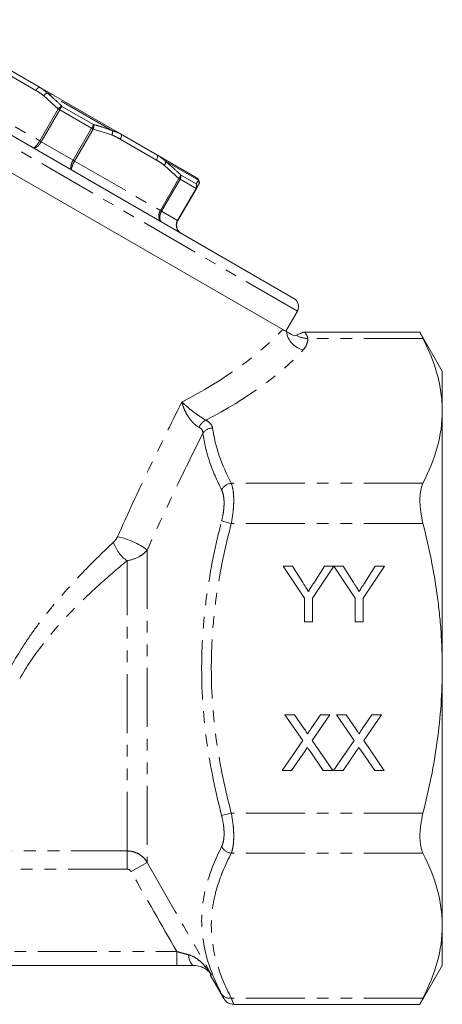
# Model space of a CAD drawing. Units: millimetres. Extents: x -38 to 606, y 10 to 329.
# Drawn here: x 188 to 233, y 219 to 325 of the extents above; entities that cross this region are included whole.
import ezdxf

# ---------------------------------------------------------------- set-up
doc = ezdxf.new("R2010")
doc.units = ezdxf.units.MM
doc.linetypes.add('PHANTOM', pattern=[12.7, 6.35, -1.27, 1.27, -1.27, 1.27, -1.27])

msp = doc.modelspace()

# ---------------------------------------------------------------- linework, layer by layer
at = {"color": 7, "linetype": 'Continuous', "lineweight": 15}
for p, q in [((217.24, 294.57), (165.28, 324.57)), ((216.05, 291.22), (162.45, 322.16)), ((186.03, 319.52), (189.93, 317.26)), ((189.93, 317.26), (198.59, 312.27)), ((198.59, 312.27), (202.49, 310.01)), ((202.49, 310.01), (206.82, 307.52)), ((206.83, 307.5), (206.82, 307.52)), ((206.75, 306.39), (204.75, 302.94)), ((206.97, 306.78), (206.75, 306.39)), ((216.36, 291.04), (217.61, 293.2)), ((216.05, 291.22), (216.36, 291.04)), ((230.8, 290.93), (218.35, 290.93)), ((233.21, 286.75), (230.8, 290.93)), ((233.21, 286.75), (233.21, 282.46)), ((233.21, 282.46), (233.21, 254.75)), ((217.07, 265.75), (216.07, 265.75)), ((216.07, 265.75), (218.38, 262.29)), ((218.19, 263.99), (217.07, 265.75)), ((219.23, 262.29), (221.52, 265.75)), ((220.53, 265.75), (219.37, 263.92)), ((221.52, 265.75), (220.53, 265.75)), ((222.54, 265.75), (221.53, 265.75)), ((221.53, 265.75), (223.84, 262.29)), ((223.65, 263.99), (222.54, 265.75)), ((224.69, 262.29), (227, 265.75)), ((225.99, 265.75), (224.83, 263.92)), ((227, 265.75), (225.99, 265.75)), ((218.38, 262.29), (218.38, 259.75)), ((219.23, 259.75), (219.23, 262.29)), ((223.84, 262.29), (223.84, 259.75)), ((224.69, 259.75), (224.69, 262.29)), ((218.38, 259.75), (219.23, 259.75)), ((223.84, 259.75), (224.69, 259.75)), ((233.21, 254.75), (233.21, 227.04)), ((217.31, 249.75), (216.28, 249.75)), ((216.28, 249.75), (218.19, 246.97)), ((218.35, 248.23), (217.31, 249.75)), ((220.1, 249.75), (219.06, 248.23)), ((219.21, 246.98), (221.12, 249.75)), ((221.12, 249.75), (220.1, 249.75)), ((222.85, 249.75), (221.81, 249.75)), ((221.81, 249.75), (223.72, 246.97)), ((223.89, 248.23), (222.85, 249.75)), ((225.64, 249.75), (224.59, 248.23)), ((224.75, 246.98), (226.66, 249.75)), ((226.66, 249.75), (225.64, 249.75)), ((221.43, 243.75), (219.21, 246.98)), ((226.97, 243.75), (224.75, 246.98)), ((218.19, 246.97), (215.97, 243.75)), ((223.72, 246.97), (221.51, 243.75)), ((216.99, 243.75), (218.45, 245.87)), ((218.98, 245.82), (220.4, 243.75)), ((222.53, 243.75), (223.99, 245.87)), ((224.52, 245.82), (225.94, 243.75)), ((215.97, 243.75), (216.99, 243.75)), ((220.4, 243.75), (221.43, 243.75)), ((221.51, 243.75), (222.53, 243.75)), ((225.94, 243.75), (226.97, 243.75)), ((233.21, 227.04), (233.21, 222.75)), ((204.63, 222.75), (175.48, 222.75)), ((230.8, 218.57), (233.21, 222.75)), ((208.23, 221.75), (209.7, 219.21)), ((210.76, 218.57), (230.8, 218.57))]:
    msp.add_line(p, q, dxfattribs=at)
at = {"color": 8, "linetype": 'PHANTOM', "lineweight": 0}
for p, q in [((217.61, 293.2), (163.91, 324.2)), ((189.47, 316.96), (185.56, 319.21)), ((180.65, 316.85), (189.88, 311.52)), ((191.87, 314.98), (190.31, 316.39)), ((197.7, 312.62), (190.68, 316.68)), ((189.88, 311.52), (191.87, 314.98)), ((192.04, 314.88), (190.04, 311.43)), ((191.87, 314.98), (192.04, 314.88)), ((195.47, 312.9), (192.04, 314.88)), ((192.28, 315.24), (195.66, 313.29)), ((193.48, 309.44), (195.47, 312.9)), ((195.64, 312.8), (193.64, 309.35)), ((195.47, 312.9), (195.64, 312.8)), ((197.64, 312.16), (195.64, 312.8)), ((202.46, 309.46), (198.55, 311.71)), ((189.88, 311.52), (190.04, 311.43)), ((190.04, 311.43), (193.48, 309.44)), ((193.48, 309.44), (193.64, 309.35)), ((193.64, 309.35), (202.87, 304.02)), ((204.86, 307.48), (203.3, 308.89)), ((206.96, 307.28), (203.45, 309.31)), ((202.87, 304.02), (204.86, 307.48)), ((204.99, 307.4), (203, 303.95)), ((204.86, 307.48), (204.99, 307.4)), ((206.71, 306.41), (204.99, 307.4)), ((205.04, 307.88), (206.73, 306.9)), ((204.72, 302.96), (206.71, 306.41)), ((206.71, 306.41), (206.75, 306.39)), ((202.87, 304.02), (203, 303.95)), ((203, 303.95), (204.72, 302.96)), ((204.72, 302.96), (204.75, 302.94)), ((231.13, 290.26), (218.73, 290.26)), ((231.13, 274.67), (210.5, 274.67)), ((210.5, 270.34), (209.46, 270.61)), ((231.13, 270.34), (210.5, 270.34)), ((201.45, 267.48), (201.45, 233.85)), ((199.28, 235.08), (199.28, 266.33)), ((210.5, 239.16), (209.46, 238.89)), ((231.13, 239.16), (210.5, 239.16)), ((180.57, 235.08), (199.28, 235.08)), ((199.28, 235.08), (199.28, 233.12)), ((231.13, 234.83), (210.5, 234.83)), ((201.45, 233.85), (199.72, 232.86)), ((199.28, 233.12), (180.45, 233.12)), ((176.99, 224.25), (204.63, 224.25)), ((204.63, 222.75), (204.63, 224.25)), ((231.13, 219.24), (210.5, 219.24))]:
    msp.add_line(p, q, dxfattribs=at)
at = {"color": 8, "linetype": 'PHANTOM', "lineweight": 0, "flags": 128}
for points in [[(189.47, 316.96), (189.52, 317.04), (189.58, 317.11), (189.64, 317.18), (189.71, 317.23), (189.77, 317.26), (189.83, 317.28), (189.89, 317.28), (189.93, 317.26)], [(198.59, 312.27), (198.62, 312.24), (198.65, 312.19), (198.66, 312.13), (198.67, 312.05), (198.65, 311.97), (198.63, 311.89), (198.6, 311.8), (198.55, 311.71)], [(202.49, 310.01), (202.53, 309.98), (202.56, 309.93), (202.57, 309.87), (202.57, 309.8), (202.56, 309.72), (202.54, 309.63), (202.5, 309.54), (202.46, 309.46)], [(206.51, 222.75), (206.41, 222.77), (206.3, 222.83), (206.21, 222.94), (206.12, 223.07), (206.05, 223.25), (205.98, 223.44), (205.94, 223.67), (205.9, 223.9)]]:
    msp.add_lwpolyline(points, dxfattribs=at)
at = {"color": 8, "linetype": 'PHANTOM', "lineweight": 0}
for centre, radius, start, end in [((190.93, 315.96), 0.754, 108.8521, 145.2158), ((192.48, 314.49), 0.783, 105.0629, 141.1855), ((194.16, 313.71), 2.43, 140.8311, 151.0976), ((193.4, 314.15), 2.43, 328.9024, 339.1689), ((194.91, 313.09), 0.783, 338.8145, 14.9371), ((196.96, 312.48), 0.754, 334.7842, 11.1479), ((202.83, 309.3), 0.616, 318.8877, 0.6479), ((204.47, 307.89), 0.57, 314.1509, 359.1248), ((204.54, 307.69), 0.533, 328.1603, 21.3369), ((206.27, 306.67), 0.509, 329.1904, 26.7934), ((206.32, 306.63), 0.487, 330.3074, 33.5526), ((206.54, 307.02), 0.494, 330.1196, 31.4641), ((218.79, 291.35), 2.39, 188.5444, 256.5949), ((218.68, 292.44), 2.18, 236.9108, 271.1413), ((208.5, 280.05), 1.6, 118.0534, 156.5823), ((208.5, 279.32), 1.29, 91.002, 145.5757), ((210.67, 273.3), 1.38, 97.3137, 151.4495), ((201.5, 269.47), 3.85, 197.3745, 234.8377), ((196.66, 261.14), 7.94, 52.9423, 78.4336), ((210.67, 236.21), 1.38, 208.5505, 262.6863), ((210.31, 220.26), 1.03, 213.7876, 280.3046)]:
    msp.add_arc(centre, radius, start, end, dxfattribs=at)
at = {"color": 7, "linetype": 'Continuous', "lineweight": 15}
for centre, radius, start, end in [((206.57, 307.08), 0.5, 330, 60), ((206.57, 307.08), 0.5, 331.3223, 57.6344), ((216.74, 293.7), 1, 330, 60), ((210.76, 219.77), 1.2, 207.2315, 269.9648)]:
    msp.add_arc(centre, radius, start, end, dxfattribs=at)
at = {"color": 8, "linetype": 'PHANTOM', "lineweight": 0}
for centre, major_axis, ratio, start_param, end_param in [((182.28, 294.01), (38.12, 8.26), 0.455443, 5.255466, 5.693471), ((182.28, 292.28), (39.85, 6.71), 0.451416, 5.327793, 5.756192)]:
    msp.add_ellipse(centre, major_axis=major_axis, ratio=ratio, start_param=start_param, end_param=end_param, dxfattribs=at)
for points, knots in [([(190.31, 316.39), (190.07, 316.56), (189.8, 316.76), (189.51, 316.93), (189.47, 316.96)], [0, 0, 0, 0, 0.859121, 1, 1, 1, 1]), ([(189.93, 317.26), (189.97, 317.24), (190.25, 317.08), (190.48, 316.86), (190.68, 316.68)], [0, 0, 0, 0, 0.137015, 1, 1, 1, 1]), ([(190.68, 316.68), (190.91, 316.49), (191.45, 316.03), (191.97, 315.54), (192.28, 315.24)], [0, 0, 0, 0, 0.407409, 1, 1, 1, 1]), ([(195.66, 313.29), (195.95, 313.21), (196.63, 313.01), (197.3, 312.77), (197.7, 312.62)], [0, 0, 0, 0, 0.407397, 1, 1, 1, 1]), ([(198.55, 311.71), (198.3, 311.85), (198, 312.02), (197.69, 312.14), (197.64, 312.16)], [0, 0, 0, 0, 0.857233, 1, 1, 1, 1]), ([(197.7, 312.62), (197.95, 312.55), (198.25, 312.46), (198.53, 312.3), (198.59, 312.27)], [0, 0, 0, 0, 0.8000422, 1, 1, 1, 1]), ([(189.17, 310.78), (189.17, 310.78), (189.18, 310.77), (189.21, 310.77), (189.27, 310.79), (189.34, 310.83), (189.42, 310.9), (189.51, 311), (189.61, 311.12), (189.7, 311.24), (189.79, 311.38), (189.85, 311.47), (189.88, 311.52), (189.88, 311.52)], [0, 0, 0, 0, 0.012589, 0.118682, 0.227512, 0.336583, 0.448774, 0.578846, 0.682122, 0.788419, 0.891148, 0.997047, 1, 1, 1, 1]), ([(190.04, 311.43), (190.04, 311.43), (189.98, 311.33), (189.86, 311.14), (189.67, 310.95), (189.49, 310.81), (189.32, 310.74), (189.21, 310.75), (189.17, 310.78), (189.17, 310.78)], [0, 0, 0, 0, 0.0029602, 0.2113268, 0.4207775, 0.551292, 0.7725226, 0.9873806, 1, 1, 1, 1]), ([(202.49, 310.01), (202.54, 309.99), (202.88, 309.79), (203.19, 309.53), (203.45, 309.31)], [0, 0, 0, 0, 0.137015, 1, 1, 1, 1]), ([(193.35, 308.36), (193.35, 308.36), (193.31, 308.39), (193.24, 308.48), (193.22, 308.66), (193.25, 308.89), (193.32, 309.14), (193.42, 309.34), (193.48, 309.44), (193.48, 309.44)], [0, 0, 0, 0, 0.0126194, 0.2274774, 0.448708, 0.5792225, 0.7886732, 0.9970398, 1, 1, 1, 1]), ([(193.64, 309.35), (193.64, 309.35), (193.59, 309.25), (193.48, 309.05), (193.38, 308.81), (193.32, 308.6), (193.3, 308.44), (193.33, 308.38), (193.35, 308.36), (193.35, 308.36)], [0, 0, 0, 0, 0.002962, 0.211427, 0.420874, 0.551339, 0.772485, 0.987373, 1, 1, 1, 1]), ([(203.3, 308.89), (203.06, 309.06), (202.79, 309.26), (202.5, 309.43), (202.46, 309.46)], [0, 0, 0, 0, 0.859121, 1, 1, 1, 1]), ([(203.45, 309.31), (203.67, 309.12), (204.22, 308.66), (204.73, 308.17), (205.04, 307.88)], [0, 0, 0, 0, 0.407409, 1, 1, 1, 1]), ([(206.96, 307.28), (206.93, 307.37), (206.9, 307.47), (206.84, 307.5), (206.83, 307.5)], [0, 0, 0, 0, 0.8843587, 1, 1, 1, 1]), ([(206.73, 306.9), (206.76, 306.96), (206.85, 307.11), (206.92, 307.22), (206.96, 307.28)], [0, 0, 0, 0, 0.407397, 1, 1, 1, 1]), ([(203.02, 302.78), (203.02, 302.78), (202.94, 302.83), (202.82, 302.95), (202.72, 303.18), (202.69, 303.44), (202.72, 303.71), (202.81, 303.93), (202.87, 304.02), (202.87, 304.02)], [0, 0, 0, 0, 0.012627, 0.227515, 0.448661, 0.579126, 0.788573, 0.997038, 1, 1, 1, 1]), ([(203, 303.95), (203, 303.95), (202.94, 303.85), (202.85, 303.64), (202.79, 303.38), (202.8, 303.13), (202.86, 302.92), (202.96, 302.82), (203.02, 302.78), (203.02, 302.78)], [0, 0, 0, 0, 0.0029602, 0.2113268, 0.4207775, 0.551292, 0.7725226, 0.9873806, 1, 1, 1, 1]), ([(205.12, 301.57), (205.11, 301.57), (205.01, 301.63), (204.82, 301.79), (204.66, 302.05), (204.58, 302.34), (204.58, 302.64), (204.66, 302.86), (204.72, 302.96), (204.72, 302.96)], [0, 0, 0, 0, 0.012619, 0.227477, 0.448708, 0.579223, 0.788673, 0.99704, 1, 1, 1, 1]), ([(218.35, 290.92), (218.35, 290.92), (218.35, 290.93), (218.38, 290.9), (218.45, 290.84), (218.53, 290.75), (218.6, 290.66), (218.64, 290.57), (218.68, 290.48), (218.71, 290.38), (218.72, 290.3), (218.73, 290.26)], [0, 0, 0, 0, 0.1028191, 0.2019682, 0.3689243, 0.5385082, 0.6409924, 0.7299782, 0.8195161, 0.9093823, 1, 1, 1, 1]), ([(218.73, 290.26), (218.74, 290.05), (218.7, 289.84), (218.54, 289.42), (218.42, 289.22), (218.24, 289.03)], [0, 0, 0, 0, 0.5, 0.5, 1, 1, 1, 1]), ([(198.26, 268.92), (199.34, 271.35), (200.46, 273.78), (202.79, 278.61), (203.98, 281.02), (205.19, 283.42)], [0, 0, 0, 0, 0.5, 0.5, 1, 1, 1, 1]), ([(207.04, 280.69), (206.93, 280.74), (206.82, 280.81), (206.6, 280.99), (206.48, 281.09), (206.27, 281.3), (206.17, 281.42), (205.98, 281.67), (205.89, 281.79), (205.65, 282.18), (205.52, 282.44), (205.36, 282.82), (205.32, 282.94), (205.25, 283.18), (205.22, 283.3), (205.19, 283.42)], [0, 0, 0, 0, 0.125, 0.125, 0.25, 0.25, 0.375, 0.375, 0.5, 0.5, 0.75, 0.75, 0.875, 0.875, 1, 1, 1, 1]), ([(207.75, 281.46), (207.65, 281.52), (207.54, 281.59), (207.3, 281.74), (207.17, 281.83), (206.92, 282), (206.79, 282.09), (206.54, 282.27), (206.42, 282.36), (206.07, 282.63), (205.86, 282.81), (205.58, 283.05), (205.49, 283.13), (205.33, 283.28), (205.26, 283.35), (205.19, 283.42)], [0, 0, 0, 0, 0.125, 0.125, 0.25, 0.25, 0.375, 0.375, 0.5, 0.5, 0.75, 0.75, 0.875, 0.875, 1, 1, 1, 1]), ([(207.75, 281.46), (207.97, 281.35), (208.14, 281.21), (208.39, 280.92), (208.46, 280.76), (208.48, 280.61)], [0, 0, 0, 0, 0.5, 0.5, 1, 1, 1, 1]), ([(207.44, 280.05), (206.39, 277.96), (205.37, 275.87), (203.37, 271.68), (202.39, 269.58), (201.45, 267.48)], [0, 0, 0, 0, 0.5, 0.5, 1, 1, 1, 1]), ([(207.44, 280.05), (207.44, 280.17), (207.42, 280.3), (207.29, 280.52), (207.18, 280.62), (207.04, 280.69)], [0, 0, 0, 0, 0.5, 0.5, 1, 1, 1, 1]), ([(209.46, 273.96), (208.95, 274.96), (208.51, 275.97), (207.83, 278), (207.58, 279.02), (207.44, 280.05)], [0, 0, 0, 0, 0.5, 0.5, 1, 1, 1, 1]), ([(210.5, 274.67), (210.58, 274.45), (210.65, 274.18), (210.72, 273.72), (210.73, 273.56), (210.76, 273.21), (210.76, 273.03), (210.76, 272.65), (210.76, 272.45), (210.73, 272.05), (210.72, 271.84), (210.65, 271.2), (210.58, 270.77), (210.5, 270.34)], [0, 0, 0, 0, 0.25, 0.25, 0.375, 0.375, 0.5, 0.5, 0.625, 0.625, 0.75, 0.75, 1, 1, 1, 1]), ([(209.46, 270.61), (209.54, 270.94), (209.61, 271.27), (209.68, 271.76), (209.69, 271.93), (209.72, 272.24), (209.72, 272.39), (209.72, 272.68), (209.72, 272.83), (209.69, 273.1), (209.68, 273.22), (209.61, 273.58), (209.54, 273.79), (209.46, 273.96)], [0, 0, 0, 0, 0.25, 0.25, 0.375, 0.375, 0.5, 0.5, 0.625, 0.625, 0.75, 0.75, 1, 1, 1, 1]), ([(209.46, 238.89), (208.79, 241.49), (208.25, 244.1), (207.51, 249.37), (207.31, 252.01), (207.31, 256.02), (207.36, 257.37), (207.55, 260.05), (207.69, 261.39), (208.25, 265.38), (208.79, 268.01), (209.46, 270.61)], [0, 0, 0, 0, 0.25, 0.25, 0.5, 0.5, 0.625, 0.625, 0.75, 0.75, 1, 1, 1, 1]), ([(210.5, 270.34), (209.83, 267.78), (209.29, 265.2), (208.73, 261.29), (208.59, 259.97), (208.44, 258), (208.41, 257.33), (208.36, 256.01), (208.35, 255.36), (208.35, 252.07), (208.55, 249.46), (209.29, 244.29), (209.83, 241.72), (210.5, 239.16)], [0, 0, 0, 0, 0.25, 0.25, 0.375, 0.375, 0.4375, 0.4375, 0.5, 0.5, 0.75, 0.75, 1, 1, 1, 1]), ([(186.43, 254.28), (187.16, 255.67), (187.98, 257), (189.31, 258.91), (189.77, 259.53), (190.71, 260.75), (191.2, 261.35), (192.68, 263.1), (193.69, 264.21), (195.74, 266.33), (196.78, 267.35), (197.83, 268.32)], [0, 0, 0, 0, 0.25, 0.25, 0.375, 0.375, 0.5, 0.5, 0.75, 0.75, 1, 1, 1, 1]), ([(197.83, 268.32), (197.91, 268.4), (197.99, 268.5), (198.14, 268.7), (198.2, 268.81), (198.26, 268.92)], [0, 0, 0, 0, 0.5, 0.5, 1, 1, 1, 1]), ([(201.45, 267.48), (201.34, 267.34), (201.21, 267.2), (200.9, 266.96), (200.72, 266.84), (200.16, 266.54), (199.72, 266.4), (199.28, 266.33)], [0, 0, 0, 0, 0.25, 0.25, 0.5, 0.5, 1, 1, 1, 1]), ([(199.28, 266.33), (198.24, 265.46), (197.19, 264.56), (195.12, 262.67), (194.09, 261.69), (192.59, 260.12), (192.1, 259.58), (191.13, 258.47), (190.67, 257.9), (189.31, 256.16), (188.47, 254.94), (187.73, 253.64)], [0, 0, 0, 0, 0.25, 0.25, 0.5, 0.5, 0.625, 0.625, 0.75, 0.75, 1, 1, 1, 1]), ([(209.46, 235.54), (209.54, 235.71), (209.61, 235.92), (209.68, 236.27), (209.69, 236.4), (209.72, 236.67), (209.72, 236.81), (209.72, 237.11), (209.72, 237.26), (209.69, 237.58), (209.68, 237.74), (209.61, 238.22), (209.54, 238.56), (209.46, 238.89)], [0, 0, 0, 0, 0.25, 0.25, 0.375, 0.375, 0.5, 0.5, 0.625, 0.625, 0.75, 0.75, 1, 1, 1, 1]), ([(210.5, 239.16), (210.58, 238.73), (210.65, 238.29), (210.72, 237.66), (210.73, 237.45), (210.76, 237.05), (210.76, 236.85), (210.76, 236.47), (210.76, 236.29), (210.73, 235.94), (210.72, 235.78), (210.65, 235.31), (210.58, 235.05), (210.5, 234.83)], [0, 0, 0, 0, 0.25, 0.25, 0.375, 0.375, 0.5, 0.5, 0.625, 0.625, 0.75, 0.75, 1, 1, 1, 1]), ([(209.46, 219.68), (208.79, 220.97), (208.25, 222.26), (207.51, 224.87), (207.31, 226.19), (207.31, 228.19), (207.36, 228.87), (207.55, 230.21), (207.69, 230.89), (208.25, 232.9), (208.79, 234.23), (209.46, 235.54)], [0, 0, 0, 0, 0.25, 0.25, 0.5, 0.5, 0.625, 0.625, 0.75, 0.75, 1, 1, 1, 1]), ([(199.28, 235.08), (199.51, 235.08), (199.72, 235.06), (200.14, 234.94), (200.35, 234.86), (200.72, 234.65), (200.9, 234.51), (201.21, 234.21), (201.34, 234.04), (201.45, 233.85)], [0, 0, 0, 0, 0.25, 0.25, 0.5, 0.5, 0.75, 0.75, 1, 1, 1, 1]), ([(210.5, 234.83), (209.83, 233.55), (209.29, 232.26), (208.73, 230.31), (208.59, 229.65), (208.44, 228.66), (208.41, 228.33), (208.36, 227.67), (208.35, 227.34), (208.35, 225.7), (208.55, 224.39), (209.29, 221.81), (209.83, 220.52), (210.5, 219.24)], [0, 0, 0, 0, 0.25, 0.25, 0.375, 0.375, 0.4375, 0.4375, 0.5, 0.5, 0.75, 0.75, 1, 1, 1, 1]), ([(199.72, 232.86), (199.67, 232.94), (199.61, 233.01), (199.46, 233.09), (199.37, 233.12), (199.28, 233.12)], [0, 0, 0, 0, 0.5, 0.5, 1, 1, 1, 1]), ([(204.63, 224.25), (204.85, 224.19), (205.06, 224.13), (205.49, 224.02), (205.7, 223.96), (205.9, 223.9)], [0, 0, 0, 0, 0.5, 0.5, 1, 1, 1, 1]), ([(205.9, 223.9), (206.19, 223.83), (206.44, 223.7), (206.92, 223.4), (207.13, 223.22), (207.54, 222.84), (207.72, 222.63), (208.07, 222.2), (208.23, 221.98), (208.37, 221.74)], [0, 0, 0, 0, 0.25, 0.25, 0.5, 0.5, 0.75, 0.75, 1, 1, 1, 1]), ([(209.7, 219.21), (209.71, 219.2), (209.73, 219.15), (209.63, 219.36), (209.5, 219.61), (209.46, 219.68)], [0, 0, 0, 0, 0.171493, 0.739328, 1, 1, 1, 1]), ([(210.5, 219.24), (210.51, 219.22), (210.54, 219.13), (210.58, 219.04), (210.62, 218.92), (210.68, 218.78), (210.73, 218.66), (210.75, 218.59), (210.76, 218.57), (210.76, 218.58), (210.76, 218.58)], [0, 0, 0, 0, 0.064649, 0.194246, 0.259216, 0.399803, 0.64845, 0.828532, 0.973229, 1, 1, 1, 1])]:
    msp.add_open_spline(points, degree=3, knots=knots, dxfattribs=at)
at = {"color": 7, "linetype": 'Continuous', "lineweight": 15}
for points, knots in [([(204.75, 302.94), (204.75, 302.94), (204.69, 302.84), (204.61, 302.62), (204.61, 302.33), (204.68, 302.04), (204.83, 301.79), (205.01, 301.63), (205.11, 301.57), (205.12, 301.57)], [0, 0, 0, 0, 0.002962, 0.211427, 0.420874, 0.551339, 0.772485, 0.987373, 1, 1, 1, 1]), ([(217.25, 290.52), (217.15, 290.58), (217.07, 290.63), (216.92, 290.72), (216.85, 290.76), (216.66, 290.87), (216.55, 290.93), (216.43, 291)], [0, 0, 0, 0, 0.25, 0.25, 0.5, 0.5, 1, 1, 1, 1]), ([(218.24, 290.93), (218.24, 290.93), (218.25, 290.93), (218.22, 290.92), (218.17, 290.89), (218.07, 290.85), (217.97, 290.8), (217.83, 290.74), (217.67, 290.68), (217.55, 290.63), (217.49, 290.61)], [0, 0, 0, 0, 0.050548, 0.096713, 0.281971, 0.375829, 0.518053, 0.660459, 0.851373, 1, 1, 1, 1]), ([(218.35, 290.93), (218.33, 290.93), (218.3, 290.93), (218.26, 290.93), (218.24, 290.93)], [0, 0, 0, 0, 0.499984, 1, 1, 1, 1]), ([(231.13, 290.26), (231.1, 290.32), (231.04, 290.44), (230.97, 290.59), (230.9, 290.72), (230.86, 290.81), (230.82, 290.88), (230.8, 290.92), (230.8, 290.92), (230.8, 290.93)], [0, 0, 0, 0, 0.144417, 0.289764, 0.438133, 0.587588, 0.732041, 0.877543, 1, 1, 1, 1]), ([(233.21, 282.46), (233.21, 283.12), (233.16, 283.77), (232.98, 285.09), (232.84, 285.74), (232.3, 287.69), (231.78, 288.98), (231.13, 290.26)], [0, 0, 0, 0, 0.25, 0.25, 0.5, 0.5, 1, 1, 1, 1]), ([(231.13, 274.67), (231.78, 275.95), (232.31, 277.24), (233.02, 279.84), (233.21, 281.15), (233.21, 282.46)], [0, 0, 0, 0, 0.5, 0.5, 1, 1, 1, 1]), ([(231.13, 270.34), (231.03, 270.77), (230.94, 271.2), (230.86, 271.83), (230.83, 272.04), (230.81, 272.45), (230.8, 272.65), (230.8, 273.03), (230.81, 273.21), (230.83, 273.56), (230.86, 273.73), (230.94, 274.19), (231.03, 274.45), (231.13, 274.67)], [0, 0, 0, 0, 0.25, 0.25, 0.375, 0.375, 0.5, 0.5, 0.625, 0.625, 0.75, 0.75, 1, 1, 1, 1]), ([(233.21, 254.75), (233.21, 256.06), (233.16, 257.37), (233.03, 259.34), (232.97, 260), (232.83, 261.31), (232.75, 261.97), (232.3, 265.24), (231.78, 267.81), (231.13, 270.34)], [0, 0, 0, 0, 0.25, 0.25, 0.375, 0.375, 0.5, 0.5, 1, 1, 1, 1]), ([(218.8, 263.02), (218.76, 263.09), (218.67, 263.23), (218.53, 263.46), (218.36, 263.71), (218.25, 263.89), (218.19, 263.99)], [0, 0, 0, 0, 0.2078342, 0.4440754, 0.7078336, 1, 1, 1, 1]), ([(224.26, 263.02), (224.22, 263.09), (224.13, 263.23), (223.99, 263.46), (223.83, 263.71), (223.71, 263.89), (223.65, 263.99)], [0, 0, 0, 0, 0.2078342, 0.4440754, 0.7078336, 1, 1, 1, 1]), ([(219.37, 263.92), (219.32, 263.84), (219.22, 263.68), (219.07, 263.45), (218.93, 263.23), (218.85, 263.09), (218.8, 263.02)], [0, 0, 0, 0, 0.27481, 0.53324, 0.77433, 1, 1, 1, 1]), ([(224.83, 263.92), (224.78, 263.84), (224.68, 263.68), (224.53, 263.45), (224.39, 263.23), (224.31, 263.09), (224.26, 263.02)], [0, 0, 0, 0, 0.27481, 0.53324, 0.77433, 1, 1, 1, 1]), ([(231.13, 239.16), (231.46, 240.44), (231.75, 241.72), (232.27, 244.32), (232.49, 245.62), (233.02, 249.52), (233.21, 252.13), (233.21, 254.75)], [0, 0, 0, 0, 0.25, 0.25, 0.5, 0.5, 1, 1, 1, 1]), ([(218.74, 247.66), (218.72, 247.7), (218.66, 247.78), (218.57, 247.91), (218.47, 248.06), (218.39, 248.17), (218.35, 248.23)], [0, 0, 0, 0, 0.195959, 0.429465, 0.696675, 1, 1, 1, 1]), ([(219.06, 248.23), (219.03, 248.19), (218.98, 248.12), (218.92, 248.02), (218.86, 247.93), (218.82, 247.85), (218.78, 247.79), (218.76, 247.74), (218.74, 247.69), (218.74, 247.67), (218.74, 247.66)], [0, 0, 0, 0, 0.209538, 0.393206, 0.554151, 0.689382, 0.80228, 0.889952, 0.956059, 1, 1, 1, 1]), ([(224.28, 247.66), (224.26, 247.7), (224.2, 247.78), (224.11, 247.91), (224.01, 248.06), (223.93, 248.17), (223.89, 248.23)], [0, 0, 0, 0, 0.1959591, 0.4294655, 0.6966747, 1, 1, 1, 1]), ([(224.59, 248.23), (224.57, 248.19), (224.52, 248.12), (224.45, 248.02), (224.4, 247.93), (224.35, 247.85), (224.32, 247.79), (224.3, 247.74), (224.28, 247.69), (224.28, 247.67), (224.28, 247.66)], [0, 0, 0, 0, 0.2095384, 0.3932057, 0.5541511, 0.6893818, 0.8022796, 0.8899516, 0.9560592, 1, 1, 1, 1]), ([(218.45, 245.87), (218.49, 245.93), (218.57, 246.05), (218.66, 246.17), (218.7, 246.23)], [0, 0, 0, 0, 0.505782, 1, 1, 1, 1]), ([(218.7, 246.23), (218.73, 246.18), (218.78, 246.1), (218.86, 245.99), (218.92, 245.89), (218.96, 245.84), (218.98, 245.82)], [0, 0, 0, 0, 0.326889, 0.601754, 0.825221, 1, 1, 1, 1]), ([(223.99, 245.87), (224.03, 245.93), (224.11, 246.05), (224.19, 246.17), (224.23, 246.23)], [0, 0, 0, 0, 0.505782, 1, 1, 1, 1]), ([(224.23, 246.23), (224.26, 246.18), (224.32, 246.1), (224.4, 245.99), (224.46, 245.89), (224.5, 245.84), (224.52, 245.82)], [0, 0, 0, 0, 0.326889, 0.601754, 0.825221, 1, 1, 1, 1]), ([(231.13, 234.83), (231.03, 235.05), (230.94, 235.31), (230.86, 235.77), (230.83, 235.94), (230.81, 236.29), (230.8, 236.47), (230.8, 236.85), (230.81, 237.05), (230.83, 237.46), (230.86, 237.66), (230.94, 238.29), (231.03, 238.73), (231.13, 239.16)], [0, 0, 0, 0, 0.25, 0.25, 0.375, 0.375, 0.5, 0.5, 0.625, 0.625, 0.75, 0.75, 1, 1, 1, 1]), ([(233.21, 227.04), (233.21, 227.69), (233.16, 228.35), (232.98, 229.66), (232.84, 230.32), (232.3, 232.27), (231.78, 233.56), (231.13, 234.83)], [0, 0, 0, 0, 0.25, 0.25, 0.5, 0.5, 1, 1, 1, 1]), ([(231.13, 219.24), (231.78, 220.53), (232.31, 221.82), (233.02, 224.41), (233.21, 225.72), (233.21, 227.04)], [0, 0, 0, 0, 0.5, 0.5, 1, 1, 1, 1]), ([(206.51, 222.75), (206.21, 222.75), (205.9, 222.75), (205.28, 222.75), (204.96, 222.75), (204.63, 222.75)], [0, 0, 0, 0, 0.5, 0.5, 1, 1, 1, 1]), ([(206.51, 222.75), (206.75, 222.75), (206.96, 222.71), (207.34, 222.59), (207.5, 222.51), (207.8, 222.33), (207.93, 222.22), (208.17, 222), (208.28, 221.87), (208.37, 221.74)], [0, 0, 0, 0, 0.25, 0.25, 0.5, 0.5, 0.75, 0.75, 1, 1, 1, 1]), ([(230.8, 218.58), (230.8, 218.58), (230.8, 218.57), (230.81, 218.6), (230.86, 218.7), (230.96, 218.9), (231.06, 219.09), (231.11, 219.19), (231.13, 219.24)], [0, 0, 0, 0, 0.0264006, 0.1764775, 0.4587519, 0.7489874, 0.8741894, 1, 1, 1, 1])]:
    msp.add_open_spline(points, degree=3, knots=knots, dxfattribs=at)
for points in [[(216.43, 291), (216.25, 291.1), (216.13, 291.17), (216.05, 291.22)], [(217.49, 290.61), (217.41, 290.58), (217.33, 290.55), (217.25, 290.52)]]:
    msp.add_open_spline(points, degree=3, dxfattribs=at)
at = {"color": 8, "linetype": 'PHANTOM', "lineweight": 0}
for points in [[(208.48, 280.61), (208.76, 278.59), (209.48, 276.62), (210.5, 274.67)], [(201.45, 233.85), (203.75, 229.81), (206.06, 225.78), (208.37, 221.74)], [(204.63, 224.25), (202.99, 227.12), (201.35, 229.99), (199.72, 232.86)], [(208.37, 221.74), (208.28, 221.75), (208.23, 221.75), (208.23, 221.75)]]:
    msp.add_open_spline(points, degree=3, dxfattribs=at)

doc.saveas('drawing.dxf')
